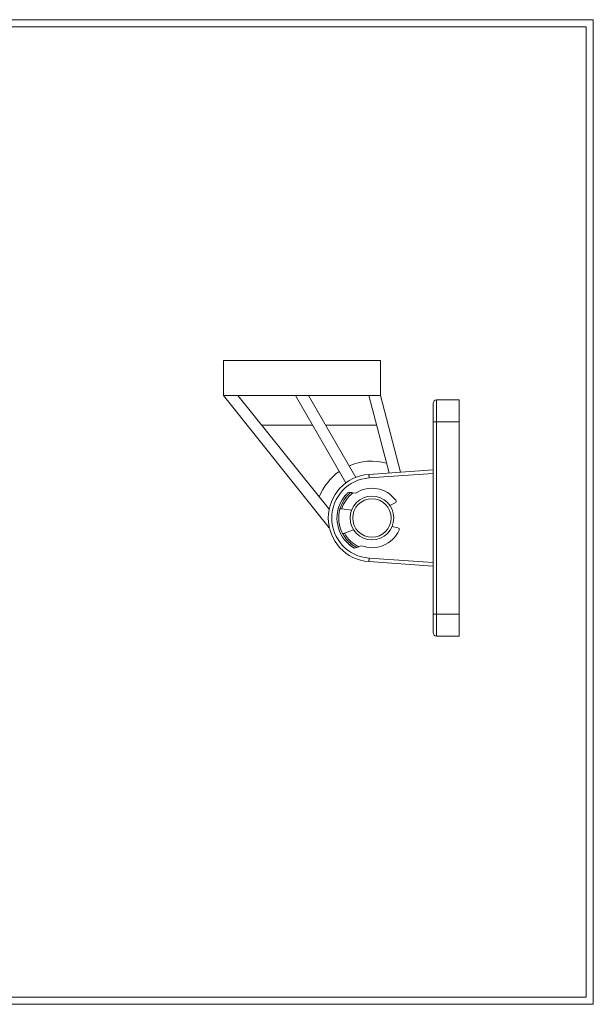
# Model space of a CAD drawing. Units: millimetres. Extents: x 15 to 809, y 17 to 580.
# Drawn here: x 481 to 809, y 17 to 580 of the extents above; entities that cross this region are included whole.
import ezdxf

# ---------------------------------------------------------------- set-up
doc = ezdxf.new("R2010")
doc.units = ezdxf.units.MM
doc.header["$LTSCALE"] = 2
doc.layers.add('FORMAT', color=7, linetype='Continuous')

msp = doc.modelspace()

# ---------------------------------------------------------------- linework, layer by layer
at = {"color": 7, "linetype": 'Continuous', "lineweight": 0}
for p, q in [((15.15, 580.3), (809.23, 580.3)), ((809.23, 580.3), (809.23, 17.23)), ((15.15, 17.23), (809.23, 17.23))]:
    msp.add_line(p, q, dxfattribs=at)
at = {"color": 7, "linetype": 'Continuous', "lineweight": 15}
for p, q in [((687.55, 385.34), (597.55, 385.34)), ((597.55, 365.34), (597.55, 385.34)), ((687.55, 365.34), (687.55, 385.34)), ((687.55, 365.34), (597.55, 365.34)), ((597.55, 365.34), (658.18, 289.76)), ((605.88, 365.34), (658.05, 300.31)), ((667.63, 315.4), (638.8, 365.34)), ((646.3, 365.34), (673.31, 318.57)), ((692.37, 321.08), (680.83, 365.34)), ((687.55, 365.34), (698.97, 321.54)), ((717.55, 350.34), (717.55, 360.84)), ((732.55, 362.84), (719.55, 362.84)), ((732.55, 350.34), (732.55, 362.84)), ((719.55, 350.34), (717.55, 350.34)), ((717.55, 240.34), (717.55, 350.34)), ((732.55, 350.34), (719.55, 350.34)), ((719.55, 350.34), (719.55, 240.34)), ((732.55, 350.34), (732.55, 240.34)), ((648.61, 348.34), (619.52, 348.34)), ((685.27, 348.34), (656.12, 348.34)), ((680.81, 320.28), (717.55, 322.84)), ((717.55, 320.83), (680.95, 318.28)), ((669.04, 310.08), (670.35, 309.9)), ((673.16, 309.51), (671.72, 309.71)), ((667.74, 307.24), (666.59, 307.39)), ((665.31, 300.51), (670.85, 299.74)), ((692.8, 302.5), (695.84, 303.95)), ((672.07, 288.52), (666.83, 286.57)), ((697.39, 289.8), (694.1, 290.55)), ((669.57, 280.13), (670.65, 280.53)), ((673.78, 278.49), (672.54, 278.03)), ((675.07, 278.97), (676.44, 279.47)), ((717.55, 267.84), (680.81, 270.4)), ((680.95, 272.39), (717.55, 269.84)), ((717.55, 229.84), (717.55, 240.34)), ((719.55, 240.34), (717.55, 240.34)), ((732.55, 240.34), (719.55, 240.34)), ((732.55, 240.34), (732.55, 227.84)), ((719.55, 227.84), (732.55, 227.84))]:
    msp.add_line(p, q, dxfattribs=at)
at = {"color": 8, "linetype": 'Continuous', "lineweight": 15}
for p, q in [((719.55, 362.84), (719.55, 350.34)), ((719.55, 240.34), (719.55, 227.84))]:
    msp.add_line(p, q, dxfattribs=at)
at = {"color": 7, "linetype": 'Continuous', "lineweight": 15, "flags": 128}
for points in [[(680.95, 318.28), (680.94, 318.44), (680.93, 318.6), (680.92, 318.75), (680.91, 318.9), (680.9, 319.05), (680.89, 319.19), (680.88, 319.33), (680.87, 319.46), (680.86, 319.58), (680.85, 319.69), (680.85, 319.8), (680.84, 319.9), (680.83, 319.98), (680.83, 320.06), (680.82, 320.13), (680.82, 320.18), (680.82, 320.22), (680.81, 320.25), (680.81, 320.27), (680.81, 320.28)], [(680.95, 272.39), (680.94, 272.24), (680.93, 272.08), (680.92, 271.93), (680.91, 271.78), (680.9, 271.63), (680.89, 271.49), (680.88, 271.35), (680.87, 271.22), (680.86, 271.1), (680.85, 270.98), (680.85, 270.88), (680.84, 270.78), (680.83, 270.69), (680.83, 270.62), (680.82, 270.55), (680.82, 270.5), (680.82, 270.45), (680.81, 270.42), (680.81, 270.41), (680.81, 270.4)]]:
    msp.add_lwpolyline(points, dxfattribs=at)
at = {"color": 7, "linetype": 'Continuous', "lineweight": 15}
for radius in [12.5, 11]:
    msp.add_circle((682.55, 295.34), radius, dxfattribs=at)
for centre, radius, start, end in [((719.55, 360.84), 2, 90, 180), ((682.55, 295.34), 32.5, 75.1219, 113.6244), ((682.55, 295.34), 32.5, 125.1035, 158.2294), ((682.55, 295.34), 25, 93.9868, 266.0132), ((682.55, 295.34), 23, 93.9868, 266.0132), ((682.55, 295.34), 18, 127.0067, 163.3189), ((682.55, 295.34), 17, 36.4783, 123.5155), ((682.55, 295.34), 20, 142.9304, 229.5258), ((682.55, 295.34), 19, 141.2323, 231.2239), ((695.42, 304.85), 1, 295.3726, 36.4783), ((682.55, 295.34), 17, 248.9406, 335.9778), ((697.17, 288.83), 1, 335.9778, 77.0836), ((682.55, 295.34), 18, 209.1373, 245.4494), ((719.55, 229.84), 2, 180, 270)]:
    msp.add_arc(centre, radius, start, end, dxfattribs=at)
for points, knots in [([(666.59, 307.39), (666.67, 307.49), (666.82, 307.69), (667.06, 307.99), (667.3, 308.28), (667.53, 308.55), (667.75, 308.79), (667.95, 309.01), (668.14, 309.21), (668.31, 309.39), (668.46, 309.53), (668.58, 309.65), (668.69, 309.76), (668.79, 309.85), (668.86, 309.92), (668.93, 309.98), (668.97, 310.02), (669.01, 310.06), (669.03, 310.08), (669.04, 310.08), (669.04, 310.08)], [0, 0, 0, 0, 0.072506, 0.145018, 0.220264, 0.295511, 0.359696, 0.423877, 0.490055, 0.556225, 0.604729, 0.653228, 0.702999, 0.752762, 0.792921, 0.833076, 0.87434, 0.915601, 0.957614, 1, 1, 1, 1]), ([(670.35, 309.9), (670.35, 309.9), (670.34, 309.9), (670.32, 309.88), (670.28, 309.85), (670.23, 309.81), (670.17, 309.75), (670.1, 309.69), (670.01, 309.62), (669.91, 309.52), (669.78, 309.41), (669.63, 309.27), (669.47, 309.11), (669.29, 308.95), (669.11, 308.77), (668.93, 308.58), (668.74, 308.39), (668.54, 308.18), (668.34, 307.96), (668.14, 307.72), (667.94, 307.48), (667.8, 307.32), (667.74, 307.24)], [0, 0, 0, 0, 0.038913, 0.078158, 0.118423, 0.15902, 0.197924, 0.237076, 0.276938, 0.317012, 0.371097, 0.425597, 0.481263, 0.537278, 0.592598, 0.648205, 0.704674, 0.761425, 0.820229, 0.879351, 0.939494, 1, 1, 1, 1]), ([(670.35, 309.9), (670.35, 309.9), (670.36, 309.9), (670.39, 309.9), (670.45, 309.89), (670.54, 309.88), (670.65, 309.86), (670.82, 309.84), (671.02, 309.81), (671.25, 309.78), (671.48, 309.75), (671.64, 309.72), (671.72, 309.71)], [0, 0, 0, 0, 0.0715472, 0.145505, 0.2169954, 0.2902925, 0.3869816, 0.4864441, 0.6169149, 0.7510827, 0.8745724, 1, 1, 1, 1]), ([(665.31, 300.51), (665.25, 300.51), (665.14, 300.53), (664.97, 300.55), (664.82, 300.57), (664.67, 300.58), (664.54, 300.58), (664.44, 300.57), (664.35, 300.54), (664.29, 300.5), (664.25, 300.45), (664.24, 300.4), (664.23, 300.38)], [0, 0, 0, 0, 0.103942, 0.210896, 0.314837, 0.421802, 0.525486, 0.632244, 0.734756, 0.840197, 0.91952, 1, 1, 1, 1]), ([(665.75, 286.46), (665.77, 286.44), (665.8, 286.39), (665.87, 286.34), (665.96, 286.32), (666.06, 286.33), (666.18, 286.35), (666.31, 286.39), (666.45, 286.44), (666.59, 286.49), (666.72, 286.53), (666.79, 286.56), (666.83, 286.57)], [0, 0, 0, 0, 0.107957, 0.218876, 0.326908, 0.438414, 0.541165, 0.646894, 0.749806, 0.855648, 0.927343, 1, 1, 1, 1]), ([(672.54, 278.03), (672.53, 278.03), (672.53, 278.03), (672.48, 278.06), (672.41, 278.1), (672.31, 278.16), (672.19, 278.23), (672.03, 278.33), (671.83, 278.45), (671.59, 278.61), (671.33, 278.78), (671.06, 278.97), (670.77, 279.18), (670.47, 279.4), (670.17, 279.63), (669.87, 279.87), (669.67, 280.04), (669.57, 280.13)], [0, 0, 0, 0, 0.054866, 0.109946, 0.164841, 0.219415, 0.274155, 0.328773, 0.402273, 0.476037, 0.549612, 0.624124, 0.698822, 0.773352, 0.848849, 0.92452, 1, 1, 1, 1]), ([(670.65, 280.53), (670.75, 280.45), (670.95, 280.29), (671.26, 280.06), (671.56, 279.84), (671.85, 279.64), (672.13, 279.45), (672.39, 279.28), (672.64, 279.13), (672.88, 278.98), (673.1, 278.86), (673.29, 278.75), (673.45, 278.66), (673.58, 278.59), (673.67, 278.54), (673.73, 278.51), (673.77, 278.49), (673.78, 278.49), (673.78, 278.49)], [0, 0, 0, 0, 0.072516, 0.145345, 0.218192, 0.290733, 0.357301, 0.42412, 0.490903, 0.55742, 0.622269, 0.687271, 0.752045, 0.804468, 0.857029, 0.909405, 0.954704, 1, 1, 1, 1]), ([(675.07, 278.97), (675.02, 278.95), (674.93, 278.91), (674.78, 278.86), (674.63, 278.8), (674.47, 278.74), (674.3, 278.68), (674.14, 278.62), (674, 278.57), (673.91, 278.54), (673.84, 278.51), (673.8, 278.5), (673.78, 278.49), (673.78, 278.49), (673.78, 278.49)], [0, 0, 0, 0, 0.0830797, 0.1666957, 0.252143, 0.3383084, 0.4533469, 0.5710879, 0.6597183, 0.7505835, 0.8229885, 0.8973592, 0.948256, 1, 1, 1, 1])]:
    msp.add_open_spline(points, degree=3, knots=knots, dxfattribs=at)
at = {"layer": 'FORMAT', "color": 7, "lineweight": 0}
for p, q in [((19.15, 576.3), (805.23, 576.3)), ((805.23, 576.3), (805.23, 101.43)), ((805.23, 101.43), (805.23, 21.23)), ((19.15, 21.23), (486.94, 21.23)), ((486.94, 21.23), (805.23, 21.23)), ((740.44, 21.23), (805.23, 21.23))]:
    msp.add_line(p, q, dxfattribs=at)

doc.saveas('drawing.dxf')
